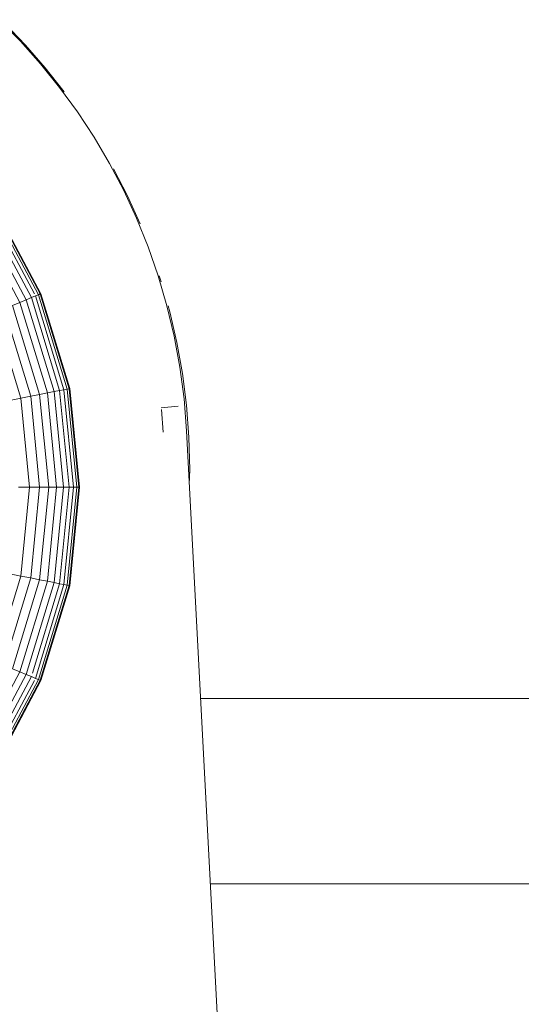
# Model space of a CAD drawing. Units: millimetres. Extents: x -1095 to 5625, y -2048 to 2704.
# Drawn here: x 2277 to 2297, y 312 to 351 of the extents above; entities that cross this region are included whole.
import ezdxf

# ---------------------------------------------------------------- set-up
doc = ezdxf.new("R2010")
doc.units = ezdxf.units.MM
doc.layers.add('A-GENM', color=13, linetype='Continuous', lineweight=9)
doc.layers.add('G-IMPT', color=8, linetype='Continuous', lineweight=9)

# ---------------------------------------------------------------- blocks, each defined once
blk = doc.blocks.new('D-  Elliptical Cross Trainerl - 11_1_DWG-331538-East')
at = {"layer": 'G-IMPT'}
for p, q in [((-82.239, 350.394), (-83.075, 351.25)), ((-82.868, 351.116), (-82.04, 350.247)), ((-81.444, 349.499), (-82.239, 350.394)), ((-82.04, 350.247), (-81.254, 349.34)), ((-80.693, 348.567), (-81.444, 349.499)), ((-81.254, 349.34), (-80.511, 348.395)), ((-79.986, 347.598), (-80.693, 348.567)), ((-79.326, 346.595), (-79.986, 347.598)), ((-78.715, 345.558), (-79.326, 346.595)), ((-78.153, 344.49), (-78.715, 345.558)), ((-78.153, 344.49), (-78.715, 345.558)), ((-78.561, 345.354), (-78.008, 344.276)), ((-77.643, 343.392), (-78.153, 344.49)), ((-77.643, 343.392), (-78.153, 344.49)), ((-78.008, 344.276), (-77.507, 343.168)), ((-83.614, 343.638), (-81.804, 340.251)), ((-83.468, 343.736), (-81.686, 340.401)), ((-83.362, 343.807), (-81.523, 340.367)), ((-83.298, 343.85), (-81.452, 340.396)), ((-83.276, 343.864), (-81.428, 340.406)), ((-84.024, 343.364), (-82.259, 340.062)), ((-83.8, 343.514), (-82.01, 340.165)), ((-77.186, 342.264), (-77.643, 343.392)), ((-76.785, 341.11), (-77.186, 342.264)), ((-76.44, 339.929), (-76.785, 341.11)), ((-76.746, 341.11), (-76.666, 340.872)), ((-82.259, 340.062), (-82.01, 340.165)), ((-82.01, 340.165), (-81.804, 340.251)), ((-82.01, 340.165), (-80.908, 336.531)), ((-81.804, 340.251), (-81.641, 340.318)), ((-81.804, 340.251), (-80.689, 336.575)), ((-81.641, 340.318), (-81.523, 340.367)), ((-81.641, 340.318), (-80.516, 336.609)), ((-81.523, 340.367), (-81.452, 340.396)), ((-81.523, 340.367), (-80.391, 336.634)), ((-81.452, 340.396), (-80.315, 336.649)), ((-81.428, 340.406), (-81.444, 340.399)), ((-81.428, 340.406), (-80.29, 336.654)), ((-82.881, 339.804), (-81.833, 336.348)), ((-82.55, 339.941), (-82.259, 340.062)), ((-82.55, 339.941), (-81.481, 336.417)), ((-82.259, 340.062), (-81.173, 336.479)), ((-76.154, 338.724), (-76.44, 339.929)), ((-76.398, 339.929), (-76.329, 339.686)), ((-83.252, 339.651), (-82.226, 336.269)), ((-76.329, 339.686), (-76.049, 338.477)), ((-75.929, 337.497), (-76.154, 338.724)), ((-76.049, 338.477), (-75.829, 337.247)), ((-75.765, 336.248), (-75.929, 337.497)), ((-75.829, 337.247), (-75.67, 335.997)), ((-80.516, 336.609), (-80.391, 336.634)), ((-80.391, 336.634), (-80.315, 336.649)), ((-80.391, 336.634), (-80.009, 332.753)), ((-80.315, 336.649), (-79.932, 332.753)), ((-80.29, 336.654), (-80.307, 336.651)), ((-80.29, 336.654), (-79.906, 332.753)), ((-82.659, 336.183), (-82.226, 336.269)), ((-82.226, 336.269), (-81.833, 336.348)), ((-82.226, 336.269), (-81.879, 332.753)), ((-81.833, 336.348), (-81.481, 336.417)), ((-81.833, 336.348), (-81.479, 332.753)), ((-81.481, 336.417), (-81.173, 336.479)), ((-81.481, 336.417), (-81.12, 332.753)), ((-81.173, 336.479), (-80.908, 336.531)), ((-81.173, 336.479), (-80.806, 332.753)), ((-80.908, 336.531), (-80.689, 336.575)), ((-80.908, 336.531), (-80.536, 332.753)), ((-80.689, 336.575), (-80.516, 336.609)), ((-80.689, 336.575), (-80.312, 332.753)), ((-80.516, 336.609), (-80.136, 332.753)), ((-75.666, 334.979), (-75.765, 336.248)), ((-76.665, 335.896), (-76.003, 335.963)), ((-75.67, 335.997), (-75.573, 334.728)), ((-76.66, 335.82), (-76.592, 334.93)), ((-73.821, 299.777), (-75.666, 334.979)), ((-75.573, 334.728), (-75.541, 333.443)), ((-75.541, 333.443), (-75.555, 332.873)), ((-82.321, 332.753), (-81.879, 332.753)), ((-81.879, 332.753), (-82.226, 329.236)), ((-81.879, 332.753), (-81.479, 332.753)), ((-81.479, 332.753), (-81.833, 329.158)), ((-81.12, 332.753), (-81.481, 329.088)), ((-81.479, 332.753), (-81.12, 332.753)), ((-80.806, 332.753), (-81.173, 329.026)), ((-81.12, 332.753), (-80.806, 332.753)), ((-80.536, 332.753), (-80.908, 328.974)), ((-80.806, 332.753), (-80.536, 332.753)), ((-80.312, 332.753), (-80.689, 328.93)), ((-80.536, 332.753), (-80.312, 332.753)), ((-80.136, 332.753), (-80.516, 328.896)), ((-80.009, 332.753), (-80.391, 328.871)), ((-79.932, 332.753), (-80.315, 328.856)), ((-80.312, 332.753), (-80.136, 332.753)), ((-79.906, 332.753), (-80.29, 328.851)), ((-80.136, 332.753), (-80.009, 332.753)), ((-80.009, 332.753), (-79.932, 332.753)), ((-79.906, 332.753), (-79.923, 332.753)), ((-82.226, 329.236), (-83.252, 325.854)), ((-82.659, 329.322), (-82.226, 329.236)), ((-82.226, 329.236), (-81.833, 329.158)), ((-81.833, 329.158), (-82.881, 325.701)), ((-81.481, 329.088), (-82.55, 325.564)), ((-81.173, 329.026), (-82.259, 325.443)), ((-80.908, 328.974), (-82.01, 325.34)), ((-81.833, 329.158), (-81.481, 329.088)), ((-80.689, 328.93), (-81.761, 325.395)), ((-80.516, 328.896), (-81.641, 325.187)), ((-80.391, 328.871), (-81.523, 325.139)), ((-81.481, 329.088), (-81.173, 329.026)), ((-80.315, 328.856), (-81.452, 325.109)), ((-80.29, 328.851), (-81.428, 325.099)), ((-81.173, 329.026), (-80.908, 328.974)), ((-80.908, 328.974), (-80.689, 328.93)), ((-80.689, 328.93), (-80.516, 328.896)), ((-80.516, 328.896), (-80.391, 328.871)), ((-80.391, 328.871), (-80.315, 328.856)), ((-80.29, 328.851), (-80.307, 328.854)), ((-82.259, 325.443), (-84.024, 322.141)), ((-82.01, 325.34), (-83.8, 321.991)), ((-82.55, 325.564), (-82.259, 325.443)), ((-82.259, 325.443), (-82.01, 325.34)), ((-82.01, 325.34), (-81.804, 325.255)), ((-81.804, 325.255), (-83.614, 321.867)), ((-81.686, 325.104), (-83.468, 321.769)), ((-81.523, 325.139), (-83.362, 321.699)), ((-81.452, 325.109), (-83.298, 321.656)), ((-81.428, 325.099), (-83.276, 321.641)), ((-81.804, 325.255), (-81.641, 325.187)), ((-81.641, 325.187), (-81.523, 325.139)), ((-81.523, 325.139), (-81.452, 325.109)), ((-81.428, 325.099), (-81.444, 325.106)), ((169.987, 324.395), (-75.111, 324.395)), ((169.987, 317.057), (-74.727, 317.057))]:
    blk.add_line(p, q, dxfattribs=at)
blk = doc.blocks.new('D-  Elliptical Cross Trainerl - D-  Elliptical Cross Trainerl-330682-East')
blk.add_blockref('D-  Elliptical Cross Trainerl - 11_1_DWG-331538-East', (0, 0))

msp = doc.modelspace()

# ---------------------------------------------------------------- block references
at = {"layer": 'A-GENM'}
msp.add_blockref('D-  Elliptical Cross Trainerl - D-  Elliptical Cross Trainerl-330682-East', (2359.668, 0), dxfattribs=at)

doc.saveas('drawing.dxf')
